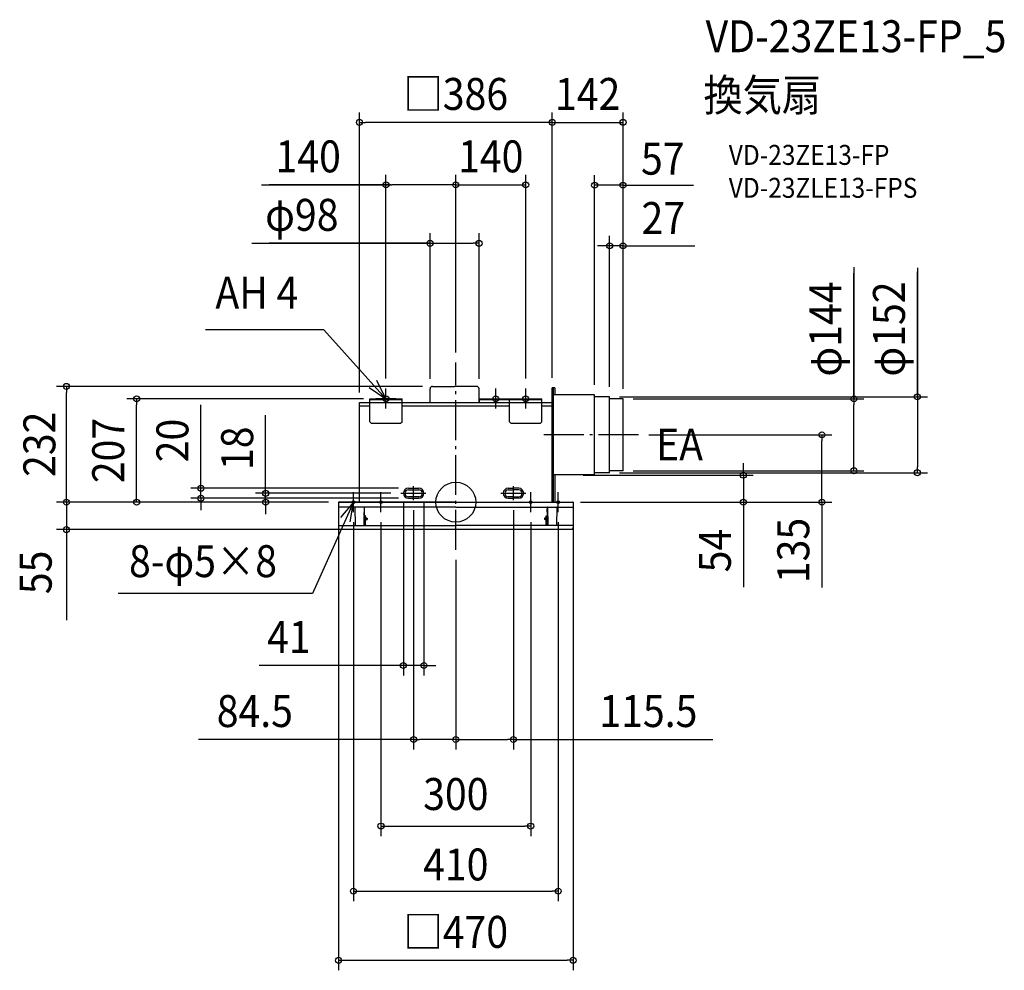
# Model space of a CAD drawing. Extents: x -874 to 1099, y -938 to 967.
import ezdxf
from ezdxf.enums import TextEntityAlignment as Align

# ---------------------------------------------------------------- set-up
doc = ezdxf.new("R2010")
doc.units = 0
doc.header["$LTSCALE"] = 20
doc.header["$PDMODE"] = 3
doc.header["$PDSIZE"] = -2
doc.linetypes.add('DASHDOT', pattern=[5.5, 4, -0.6, 0.3, -0.6])
doc.layers.get('DEFPOINTS').update_dxf_attribs({"linetype": 'CONTINUOUS'})
for name, color, linetype in [('ARRANGE', 1, 'CONTINUOUS'), ('BASIS', 6, 'DASHDOT'), ('DETAIL', 5, 'CONTINUOUS'), ('ETC', 61, 'CONTINUOUS'), ('FIX', 11, 'CONTINUOUS'), ('NOTE', 4, 'CONTINUOUS'), ('OUTLINE', 3, 'CONTINUOUS'), ('SIZE', 30, 'CONTINUOUS')]:
    doc.layers.add(name, color=color, linetype=linetype)
doc.styles.get("Standard").update_dxf_attribs({"font": 'SIMPLEX.shx', "width": 0.9, "height": 64, "bigfont": 'BIGFONT.shx'})

msp = doc.modelspace()

# ---------------------------------------------------------------- linework, layer by layer
at = {"layer": 'ARRANGE', "color": 1, "linetype": 'CONTINUOUS'}
msp.add_circle((0, 0), 40, dxfattribs=at)
msp.add_point((0, 0), dxfattribs=at)
at = {"layer": 'BASIS', "color": 6, "linetype": 'DASHDOT'}
for p, q in [((0, -95.6), (0, 280)), ((366.1, 135), (169.1, 135)), ((-84.5, 4.1), (-84.5, 31.9)), ((115.5, 4.1), (115.5, 31.9)), ((-110.1, 17.9), (-59.9, 17.9)), ((90.4, 17.9), (140.1, 17.9))]:
    msp.add_line(p, q, dxfattribs=at)
at = {"layer": 'DEFPOINTS', "color": 30, "linetype": 'CONTINUOUS'}
for p in [(-639.3, 207), (-165, 207), (235, 54), (575.9, 54), (-510.7, 27.9), (-95, 27.9), (-381, 17.9), (-235, 0), (-235, 0), (-110.1, 17.9), (-105, 17.9), (-95, 7.9), (-84.5, 4.1), (-64, 17.9), (115.5, 4.1), (235, 0), (0, -95.6), (0, -95.6), (-64, -327.2), (-84.5, -475.5), (0, -475.5)]:
    msp.add_point(p, dxfattribs=at)
at = {"layer": 'DETAIL', "color": 5, "linetype": 'CONTINUOUS'}
for p, q in [((-51.5, 200), (-51.5, 226.9)), ((-46.5, 232), (-2.5, 232)), ((41.4, 232), (-2.5, 232)), ((46.5, 200), (46.5, 226.9)), ((193, 0), (193, 229)), ((198.2, 229), (193, 229)), ((194.7, 229), (194.7, 0)), ((198.2, 229), (198.2, 215)), ((-193, 0), (-193, 200)), ((-193, 200), (-172.5, 200)), ((-172.5, 161), (-172.5, 207)), ((-172.5, 207), (-107.5, 207)), ((-172.5, 205.4), (-107.5, 205.4)), ((-107.5, 161), (-107.5, 207)), ((-107.5, 200), (107.5, 200)), ((47.5, 200), (47.5, 207)), ((47.5, 207), (107.5, 207)), ((47.5, 205.4), (107.5, 205.4)), ((107.5, 161), (107.5, 207)), ((107.5, 207), (172.5, 207)), ((107.5, 205.4), (172.5, 205.4)), ((172.5, 161), (172.5, 207)), ((172.5, 200), (193, 200)), ((193, 0), (193, 200)), ((278, 215), (194.7, 215)), ((278, 55), (278, 215)), ((308, 211), (278, 211)), ((308, 59), (308, 211)), ((335, 207), (308, 207)), ((335, 63), (335, 207)), ((-193, 193), (-172.5, 193)), ((-107.5, 193), (107.5, 193)), ((172.5, 193), (193, 193)), ((-169.5, 158), (-172.5, 161)), ((-169.5, 158), (-110.5, 158)), ((-110.5, 158), (-107.5, 161)), ((110.5, 158), (107.5, 161)), ((110.5, 158), (169.5, 158)), ((169.5, 158), (172.5, 161)), ((335, 63), (308, 63)), ((278, 55), (194.7, 55)), ((198.2, 55), (198.2, 0)), ((308, 59), (278, 59)), ((-95, 27.9), (-74, 27.9)), ((-95, 24.9), (-74, 24.9)), ((105, 27.9), (115.5, 27.9)), ((105, 24.9), (115.5, 24.9)), ((126, 27.9), (115.5, 27.9)), ((126, 24.9), (115.5, 24.9)), ((0, 0), (-234.5, 0)), ((-74, 10.9), (-95, 10.9)), ((-95, 7.9), (-74, 7.9)), ((0, 0), (234.5, 0)), ((115.5, 10.9), (105, 10.9)), ((105, 7.9), (115.5, 7.9)), ((115.5, 10.9), (126, 10.9)), ((126, 7.9), (115.5, 7.9)), ((-235, -0.5), (-235.1, -1)), ((-235.1, -1), (-234.9, -9)), ((0, -10), (-233.9, -10)), ((-202.5, -10.3), (-201.8, -47)), ((-183.6, -10.3), (-184.2, -47)), ((-183.6, -10.3), (-184.2, -47)), ((-183.2, -10), (-183.6, -10.4)), ((-182.6, -10), (-183.6, -10.9)), ((-183.3, -26.5), (-183.1, -13.5)), ((-183.3, -26.5), (-183.1, -13.5)), ((0, -10), (233.9, -10)), ((182.6, -10), (183.5, -10.9)), ((183.3, -26.5), (183, -13.5)), ((183.3, -26.5), (183, -13.5)), ((183.1, -10), (183.5, -10.4)), ((183.5, -10.3), (184.2, -47)), ((183.5, -10.3), (184.2, -47)), ((202.4, -10.3), (201.8, -47)), ((235, -1), (234.9, -9)), ((235, -0.5), (235, -1)), ((-183.9, -26.5), (-182.3, -26.5)), ((-182, -26.8), (-181.9, -47)), ((-182, -31.8), (-181.6, -31.8)), ((-182, -34.8), (-181.6, -34.8)), ((-180.8, -27.1), (-181.6, -27.1)), ((-181.6, -46.2), (-181.6, -27.1)), ((-180.8, -46.2), (-180.8, -27.1)), ((-179.6, -30.9), (-180, -30.9)), ((-179.6, -35.7), (-180, -35.7)), ((-179.6, -35.7), (-179.6, -30.9)), ((-179.6, -31.8), (-177.4, -31.8)), ((-179.6, -34.8), (-177.4, -34.8)), ((-177.4, -31.8), (-177.4, -34.8)), ((179.6, -31.8), (177.4, -31.8)), ((177.4, -31.8), (177.4, -34.8)), ((179.6, -34.8), (177.4, -34.8)), ((179.6, -30.9), (180, -30.9)), ((179.6, -35.7), (179.6, -30.9)), ((179.6, -35.7), (180, -35.7)), ((180.8, -46.2), (180.8, -27.1)), ((180.8, -27.1), (181.6, -27.1)), ((181.6, -46.2), (181.6, -27.1)), ((181.9, -31.8), (181.6, -31.8)), ((181.9, -34.8), (181.6, -34.8)), ((182, -26.8), (181.8, -47)), ((183.8, -26.5), (182.3, -26.5)), ((-235, -47.6), (-234.8, -53.1)), ((-234.5, -47), (0, -47)), ((-234.5, -53.1), (-234.5, -53.1)), ((-233.8, -54), (233.7, -54)), ((-201.9, -45.8), (-202.2, -46.7)), ((-202.2, -47), (-202.2, -47)), ((234.5, -47), (0, -47)), ((201.8, -45.8), (202.1, -46.7)), ((202.2, -47), (202.2, -47)), ((234.4, -53.1), (234.4, -53.1)), ((235, -47.6), (234.7, -53.1))]:
    msp.add_line(p, q, dxfattribs=at)
for centre, radius, start, end in [((-46.5, 226.9), 5.06, 90, 180), ((41.4, 226.9), 5.06, 0.6793, 90), ((-95, 17.9), 10, 90, 270), ((-95, 17.9), 7, 90, 270), ((-74, 17.9), 10, 270, 90), ((-74, 17.9), 7, 270, 90), ((105, 17.9), 10, 90, 270), ((105, 17.9), 7, 90, 270), ((126, 17.9), 10, 270, 90), ((126, 17.9), 7, 270, 90), ((-234.5, -0.5), 0.5, 90, 177), ((234.5, -0.5), 0.5, 3, 90), ((-233.9, -9), 1, 181, 270), ((-202.8, -10.3), 0.3, 1, 90), ((-183.3, -10.3), 0.3, 90, 179), ((-185.1, -13.5), 2, 358.8983, 43.5052), ((-185.1, -13.5), 2, 358.8983, 43.5052), ((185, -13.5), 2, 136.4948, 181.1017), ((185, -13.5), 2, 136.4948, 181.1017), ((183.2, -10.3), 0.3, 1, 90), ((202.7, -10.3), 0.3, 90, 179), ((233.9, -9), 1, 270, 359), ((-182.3, -26.8), 0.3, 0.5, 90), ((-180, -30.1), 0.801, 180, 270), ((-180, -36.5), 0.801, 90, 180), ((180, -30.1), 0.801, 270, 0), ((180, -36.5), 0.801, 0, 90), ((182.3, -26.8), 0.3, 90, 179.5), ((-234.5, -47.5), 0.5, 90, 183), ((-233.8, -53), 1, 183, 270), ((-201.2, -47), 1, 160.5462, 180), ((-180, -46.2), 1.6, 180, 210.0191), ((-180, -46.2), 0.801, 180, 269.396), ((180, -46.2), 0.801, 270.604, 0), ((180, -46.2), 1.6, 329.9809, 0), ((201.2, -47), 1, 0, 19.4538), ((233.7, -53), 1, 270, 357), ((234.5, -47.5), 0.5, 357, 90)]:
    msp.add_arc(centre, radius, start, end, dxfattribs=at)
at = {"layer": 'FIX', "color": 11, "linetype": 'CONTINUOUS'}
for centre, radius in [((-140, 207), 6), ((80, 207), 6), ((140, 207), 6), ((-205, 0), 2.5), ((-150, 0), 2.5), ((150, 0), 2.5), ((205, 0), 2.5)]:
    msp.add_circle(centre, radius, dxfattribs=at)
at = {"layer": 'NOTE', "color": 4, "linetype": 'CONTINUOUS'}
for p, q in [((-264.7, 345.1), (-501.5, 345.1)), ((-140, 207), (-264.7, 345.1)), ((-140, 207), (-157.9, 243.8)), ((-173.4, 230), (-140, 207)), ((-140, 188), (-140, 228)), ((80, 188), (80, 228)), ((140, 188), (140, 228)), ((-120, 207), (-160, 207)), ((60, 207), (100, 207)), ((120, 207), (160, 207)), ((-205, -20), (-205, 20)), ((-150, -20), (-150, 20)), ((150, -20), (150, 20)), ((205, -20), (205, 20)), ((-205, 0), (-287.1, -183.2)), ((-205, 0.1), (-230.7, -30.6)), ((-185, 0), (-225, 0)), ((-211.9, -39.3), (-205, 0.1)), ((-130, 0), (-170, 0)), ((130, 0), (170, 0)), ((185, 0), (225, 0)), ((-287.1, -183.2), (-676.1, -183.2))]:
    msp.add_line(p, q, dxfattribs=at)
at = {"layer": 'OUTLINE', "color": 3, "linetype": 'CONTINUOUS'}
for p, q in [((193, 0), (193, 229)), ((198.2, 229), (193, 229)), ((194.7, 229), (194.7, 0)), ((198.2, 229), (198.2, 215)), ((-193, 200), (192.2, 200)), ((-193, 0), (-193, 200)), ((278, 215), (194.7, 215)), ((278, 55), (278, 215)), ((308, 211), (278, 211)), ((308, 59), (308, 211)), ((335, 207), (308, 207)), ((335, 63), (335, 207)), ((335, 63), (308, 63)), ((278, 55), (194.7, 55)), ((198.2, 55), (198.2, 0)), ((308, 59), (278, 59)), ((-235, 0), (235, 0))]:
    msp.add_line(p, q, dxfattribs=at)
at = {"layer": 'SIZE', "color": 30, "linetype": 'CONTINUOUS'}
for p, q in [((-193, 220), (-193, 780.9)), ((193, 249), (193, 780.9)), ((193, 249), (193, 780.9)), ((335, 227), (335, 780.9)), ((-193, 760.9), (-181, 760.9)), ((181, 760.9), (-181, 760.9)), ((181, 760.9), (169, 760.9)), ((193, 760.9), (181, 760.9)), ((193, 760.9), (181, 760.9)), ((193, 760.9), (335, 760.9)), ((-140, 248), (-140, 655.8)), ((0, 300), (0, 655.8)), ((0, 300), (0, 655.8)), ((140, 248), (140, 655.8)), ((278, 235), (278, 655.1)), ((335, 227), (335, 655.1)), ((-389.2, 635.8), (-140, 635.8)), ((-130, 635.8), (-373.7, 635.8)), ((-140, 635.8), (-128, 635.8)), ((-12, 635.8), (-128, 635.8)), ((-12, 635.8), (-24, 635.8)), ((0, 635.8), (-12, 635.8)), ((0, 635.8), (-12, 635.8)), ((0, 635.8), (140, 635.8)), ((335, 635.1), (278, 635.1)), ((335, 635.1), (278, 635.1)), ((335, 635.1), (347, 635.1)), ((338, 635.1), (475.8, 635.1)), ((347, 635.1), (359, 635.1)), ((-51.5, 246.9), (-51.5, 538.7)), ((46.5, 246.9), (46.5, 538.7)), ((308, 231), (308, 533.6)), ((335, 227), (335, 533.6)), ((-408.9, 518.7), (-51.5, 518.7)), ((-51.5, 518.7), (-373.7, 518.7)), ((-51.5, 518.7), (-39.5, 518.7)), ((-39.5, 518.7), (34.5, 518.7)), ((46.5, 518.7), (34.5, 518.7)), ((296, 513.6), (284, 513.6)), ((308, 513.6), (296, 513.6)), ((335, 513.6), (308, 513.6)), ((335, 513.6), (308, 513.6)), ((335, 513.6), (347, 513.6)), ((338, 513.6), (478.6, 513.6)), ((347, 513.6), (359, 513.6)), ((797.3, 470.6), (797.3, 207)), ((797.3, 207), (797.3, 458.8)), ((924.6, 469.2), (924.6, 211)), ((924.6, 211), (924.6, 461.5)), ((-66.5, 232), (-799.9, 232)), ((-779.9, 232), (-779.9, 220)), ((-779.9, 12), (-779.9, 220)), ((-185, 207), (-659.3, 207)), ((-639.3, 207), (-639.3, 195)), ((328, 211), (944.6, 211)), ((355, 207), (817.3, 207)), ((797.3, 207), (797.3, 195)), ((924.6, 211), (924.6, 199)), ((924.6, 199), (924.6, 71)), ((-639.3, 12), (-639.3, 195)), ((-510.7, 39.9), (-510.7, 195.2)), ((797.3, 75), (797.3, 195)), ((-381, 29.9), (-381, 174.2)), ((386.7, 135), (753.2, 135)), ((733.2, 135), (733.2, 123)), ((733.2, 12), (733.2, 123)), ((355, 63), (817.3, 63)), ((575.9, 66), (575.9, 78)), ((575.9, 54), (575.9, 66)), ((797.3, 63), (797.3, 75)), ((924.6, 59), (924.6, 71)), ((-510.7, 27.9), (-510.7, 39.9)), ((255, 54), (595.9, 54)), ((328, 59), (944.6, 59)), ((575.9, 54), (575.9, 0)), ((-779.9, 12), (-779.9, 24)), ((-115, 27.9), (-530.7, 27.9)), ((-510.7, 7.9), (-510.7, 27.9)), ((-381, 17.9), (-381, 29.9)), ((-255, 0), (-799.9, 0)), ((-255, 0), (-799.9, 0)), ((-779.9, 0), (-779.9, 12)), ((-779.9, 0), (-779.9, 12)), ((-779.9, 0), (-779.9, -55)), ((-779.9, 0), (-779.9, -55)), ((-255, 0), (-659.3, 0)), ((-639.3, 0), (-639.3, 12)), ((-255, 0), (-631.2, 0)), ((-115, 7.9), (-530.7, 7.9)), ((-510.7, 7.9), (-510.7, -4.1)), ((-130.1, 17.9), (-401, 17.9)), ((-255, 0), (-401, 0)), ((-381, 0), (-381, 17.9)), ((-381, 0), (-381, -12)), ((235, 0), (235, -937.9)), ((249.5, 0), (753.2, 0)), ((255, 0), (595.9, 0)), ((575.9, 0), (575.9, -12)), ((733.2, 0), (733.2, 12)), ((-510.7, -4.1), (-510.7, -16.1)), ((-381, -12), (-381, -24)), ((-235.1, -1), (-235, -937.9)), ((-105, -2.1), (-105, -347.2)), ((-84.5, -15.9), (-84.5, -495.5)), ((-64, -2.1), (-64, -347.2)), ((115.5, -15.9), (115.5, -495.5)), ((575.9, -12), (575.9, -170)), ((733.2, -2), (733.2, -171.1)), ((-779.9, -25), (-779.9, -236.2)), ((-234.1, -55), (-799.9, -55)), ((-779.9, -55), (-779.9, -67)), ((-205, -40), (-205, -799.3)), ((-150, -40), (-150, -669)), ((150, -40), (150, -669)), ((205, -40), (205, -799.3)), ((-779.9, -67), (-779.9, -79)), ((0, -115.6), (0, -495.5)), ((0, -115.6), (0, -495.5)), ((-117, -327.2), (-393.8, -327.2)), ((-105, -327.2), (-117, -327.2)), ((-64, -327.2), (-105, -327.2)), ((-64, -327.2), (-52, -327.2)), ((-52, -327.2), (-40, -327.2)), ((-84.5, -475.5), (-515.4, -475.5)), ((-84.5, -475.5), (-72.5, -475.5)), ((-12, -475.5), (-72.5, -475.5)), ((0, -475.5), (-12, -475.5)), ((0, -475.5), (12, -475.5)), ((12, -475.5), (103.5, -475.5)), ((115.5, -475.5), (103.5, -475.5)), ((115.5, -475.5), (514.9, -475.5)), ((-150, -649), (-138, -649)), ((-138, -649), (138, -649)), ((150, -649), (138, -649)), ((-205, -779.3), (-193, -779.3)), ((-193, -779.3), (193, -779.3)), ((205, -779.3), (193, -779.3)), ((-235, -917.9), (-223, -917.9)), ((-223, -917.9), (223, -917.9)), ((235, -917.9), (223, -917.9))]:
    msp.add_line(p, q, dxfattribs=at)
for centre in [(-193, 760.9), (193, 760.9), (193, 760.9), (335, 760.9), (-140, 635.8), (0, 635.8), (0, 635.8), (140, 635.8), (278, 635.1), (335, 635.1), (-51.5, 518.7), (46.5, 518.7), (308, 513.6), (335, 513.6), (-779.9, 232), (924.6, 211), (-639.3, 207), (797.3, 207), (733.2, 135), (575.9, 54), (797.3, 63), (924.6, 59), (-510.7, 27.9), (-381, 17.9), (-779.9, 0), (-779.9, 0), (-639.3, 0), (-510.7, 7.9), (-381, 0), (575.9, 0), (733.2, 0), (-779.9, -55), (-105, -327.2), (-64, -327.2), (-84.5, -475.5), (0, -475.5), (0, -475.5), (115.5, -475.5), (-150, -649), (150, -649), (-205, -779.3), (205, -779.3), (-235, -917.9), (235, -917.9)]:
    msp.add_circle(centre, 6, dxfattribs=at)

# ---------------------------------------------------------------- texts
at = {"layer": 'ETC', "color": 61, "linetype": 'CONTINUOUS', "width": 0.9}
for s, height, p in [('VD-23ZE13-FP_5', 64, (500.3, 901.5)), ('換気扇', 64, (496.1, 783.6)), ('VD-23ZE13-FP', 40, (546.7, 675.8)), ('VD-23ZLE13-FPS', 40, (546.7, 609.8))]:
    msp.add_text(s, height=height, dxfattribs=at).set_placement(p)
at = {"layer": 'NOTE', "color": 4, "linetype": 'CONTINUOUS', "width": 0.9}
for s, p in [('AH 4', (-481.6, 387.9)), ('EA', (401.1, 83.5)), ('8-φ5×8', (-654.6, -150.2))]:
    msp.add_text(s, height=64, dxfattribs=at).set_placement(p)
at = {"layer": 'SIZE', "color": 30, "linetype": 'CONTINUOUS', "width": 0.9}
for s, p in [('□386', (0, 785.9)), ('142', (264, 785.9)), ('140', (-295.7, 660.8)), ('140', (70, 660.8)), ('57', (414.5, 656.2)), ('φ98', (-308.5, 543.7)), ('27', (415.5, 537.3)), ('41', (-334.5, -302.2)), ('84.5', (-402.6, -450.5)), ('115.5', (385.7, -450.5)), ('300', (0, -616.7)), ('410', (0, -757.9)), ('□470', (0, -892.9))]:
    msp.add_text(s, height=64, dxfattribs=at).set_placement(p, align=Align.CENTER)
for s, p in [('φ144', (772.3, 346.9)), ('φ152', (899.6, 346.9)), ('232', (-802.2, 116)), ('207', (-664.3, 103.5)), ('20', (-535.7, 123.5)), ('18', (-406, 108)), ('135', (708, -96.8)), ('54', (550.9, -97)), ('55', (-809.6, -140.7))]:
    msp.add_text(s, height=64, rotation=90, dxfattribs=at).set_placement(p, align=Align.CENTER)

doc.saveas('drawing.dxf')
